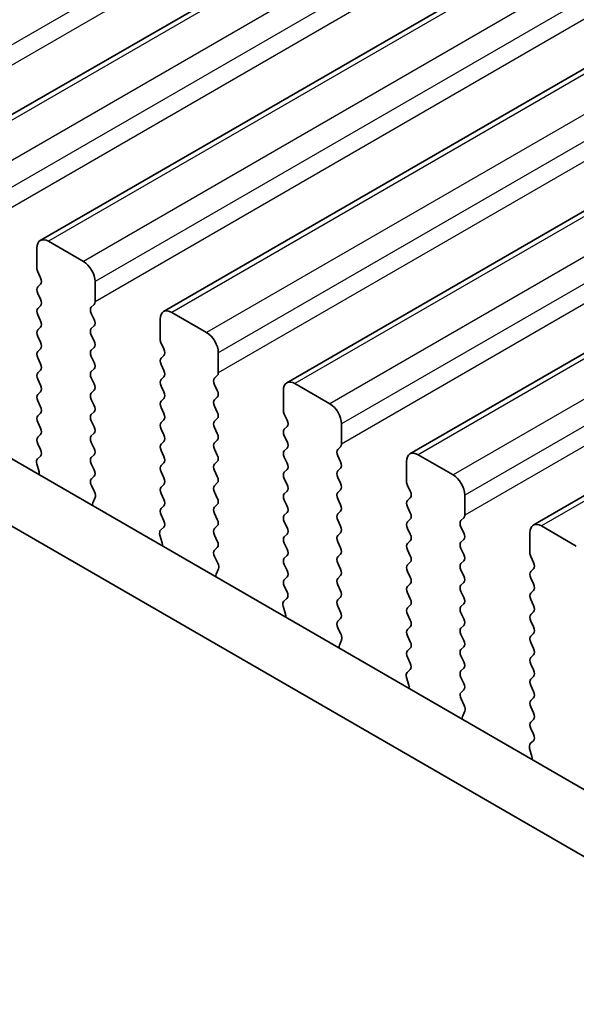
# Model space of a CAD drawing. Units: millimetres. Extents: x 29 to 5162, y 16 to 859.
# Drawn here: x 169 to 186, y 272 to 302 of the extents above; entities that cross this region are included whole.
import ezdxf

# ---------------------------------------------------------------- set-up
doc = ezdxf.new("R2010")
doc.units = ezdxf.units.MM
doc.header["$LTSCALE"] = 2
doc.layers.get('Defpoints').update_dxf_attribs({"lineweight": 25})
for name, color, linetype, lineweight in [('Dimension (ISO)', 7, 'Continuous', 18), ('Visible (ISO)', 7, 'Continuous', 35), ('Visible Narrow (ISO)', 7, 'Continuous', 25)]:
    doc.layers.add(name, color=color, linetype=linetype, lineweight=lineweight)
doc.styles.add('Note Text (TK)', font='MS PGothic.ttf')
doc.dimstyles.new('Default - Method 1b (TK)', dxfattribs={"dimscale": 2, "dimtxt": 2.5, "dimasz": 2.5, "dimexe": 1, "dimexo": 1.5, "dimgap": 1, "dimtad": 1, "dimtoh": 1, "dimrnd": 1e-08, "dimdsep": 46, "dimtxsty": 'Note Text (TK)', "dimcen": 0.09, "dimdle": 5, "dimclrd": 100, "dimclre": 100, "dimclrt": 7, "dimadec": 1, "dimazin": 1, "dimtfac": 1, "dimtmove": 0, "dimatfit": 3, "dimfxl": 1, "dimtolj": 1, "dimlwd": -1, "dimlwe": -1, "dimarcsym": 0})

# ---------------------------------------------------------------- blocks, each defined once
blk = doc.blocks.new('*D103')
at = {"layer": 'Defpoints', "color": 0}
for p in [(118.192, 293.491), (81.422, 272.263), (250.067, 217.353)]:
    blk.add_point(p, dxfattribs=at)
at = {"layer": 'Dimension (ISO)', "color": 100}
for p, q in [((115.192, 291.759), (79.422, 271.108)), ((208.967, 198.624), (85.752, 269.763)), ((247.067, 215.621), (211.298, 194.97))]:
    blk.add_line(p, q, dxfattribs=at)
for points in [[(86.169, 270.484), (85.336, 269.041), (81.422, 272.263)], [(209.384, 199.346), (208.551, 197.903), (213.298, 196.124)]]:
    blk.add_solid(points, dxfattribs=at)
at = {"layer": 'Dimension (ISO)', "color": 7, "insert": (144.074, 240.756), "char_height": 5, "attachment_point": 4, "rotation": 330, "style": 'Note Text (TK)'}
blk.add_mtext('\\A1;{\\Q30.000;\\W0.816;\\H0.816x;186.5}', dxfattribs=at)
blk = doc.blocks.new('*D104')
at = {"layer": 'Defpoints', "color": 0}
for p in [(117.485, 301.452), (51.017, 263.077), (265.27, 205.922)]:
    blk.add_point(p, dxfattribs=at)
at = {"layer": 'Dimension (ISO)', "color": 100}
for p, q in [((114.495, 299.726), (49.024, 261.926)), ((202.264, 174.563), (55.332, 260.551)), ((262.28, 204.196), (204.586, 170.887))]:
    blk.add_line(p, q, dxfattribs=at)
for points in [[(55.753, 261.27), (54.911, 259.832), (51.017, 263.077)], [(202.685, 175.282), (201.843, 173.844), (206.58, 172.038)]]:
    blk.add_solid(points, dxfattribs=at)
at = {"layer": 'Dimension (ISO)', "color": 7, "insert": (124.868, 224.941), "char_height": 5, "attachment_point": 4, "rotation": 329.6628, "style": 'Note Text (TK)'}
blk.add_mtext('\\A1;{\\H0.816x;\\Q29.663;\\W0.819;※220}', dxfattribs=at)

msp = doc.modelspace()

# ---------------------------------------------------------------- linework, layer by layer
at = {"layer": 'Visible (ISO)'}
for p, q in [((166.3786, 296.9863), (288.0009, 367.205)), ((170.1262, 294.8226), (291.7486, 365.0413)), ((173.8739, 292.6589), (295.4963, 362.8776)), ((177.6216, 290.4951), (299.2439, 360.7139)), ((181.3692, 288.3314), (302.9916, 358.5501)), ((185.1169, 286.1677), (306.7393, 356.3864)), ((132.6746, 309.3008), (238.0691, 248.4513)), ((237.3521, 246.824), (130.9068, 308.2802)), ((170.0227, 294.5937), (170.0227, 293.9813)), ((171.4369, 294.1854), (170.3762, 294.7978)), ((170.051, 293.867), (170.1358, 293.6874)), ((170.1358, 293.4914), (170.051, 293.4098)), ((171.7904, 292.9607), (171.7904, 293.5731)), ((170.051, 293.2138), (170.1358, 293.0342)), ((170.1358, 292.8382), (170.051, 292.7566)), ((171.6773, 292.7974), (171.7622, 292.879)), ((170.051, 292.5606), (170.1358, 292.381)), ((171.7622, 292.4218), (171.6773, 292.6014)), ((175.1846, 292.0217), (174.1239, 292.6341)), ((170.1358, 292.185), (170.051, 292.1034)), ((171.6773, 292.1442), (171.7622, 292.2258)), ((173.7703, 292.43), (173.7703, 291.8176)), ((170.051, 291.9074), (170.1358, 291.7278)), ((171.7622, 291.7686), (171.6773, 291.9482)), ((171.6773, 291.491), (171.7622, 291.5727)), ((173.7986, 291.7033), (173.8835, 291.5237)), ((170.1358, 291.5318), (170.051, 291.4502)), ((170.051, 291.2542), (170.1358, 291.0746)), ((171.7622, 291.1154), (171.6773, 291.295)), ((173.8835, 291.3277), (173.7986, 291.2461)), ((175.5381, 290.797), (175.5381, 291.4094)), ((173.7986, 291.0501), (173.8835, 290.8705)), ((170.1358, 290.8786), (170.051, 290.797)), ((171.6773, 290.8378), (171.7622, 290.9195)), ((173.8835, 290.6745), (173.7986, 290.5929)), ((175.425, 290.6337), (175.5098, 290.7153)), ((170.051, 290.601), (170.1358, 290.4214)), ((171.7622, 290.4622), (171.6773, 290.6418)), ((173.7986, 290.3969), (173.8835, 290.2173)), ((175.5098, 290.2581), (175.425, 290.4377)), ((178.9322, 289.858), (177.8716, 290.4704)), ((170.1358, 290.2254), (170.051, 290.1438)), ((171.6773, 290.1846), (171.7622, 290.2663)), ((175.425, 289.9805), (175.5098, 290.0621)), ((177.518, 290.2663), (177.518, 289.6539)), ((170.051, 289.9478), (170.1358, 289.7682)), ((171.7622, 289.809), (171.6773, 289.9886)), ((173.8835, 290.0213), (173.7986, 289.9397)), ((175.5098, 289.6049), (175.425, 289.7845)), ((170.1358, 289.5722), (170.051, 289.4906)), ((171.6773, 289.5314), (171.7622, 289.6131)), ((173.7986, 289.7437), (173.8835, 289.5641)), ((177.5463, 289.5396), (177.6311, 289.3599)), ((170.051, 289.2946), (170.1358, 289.115)), ((171.7622, 289.1558), (171.6773, 289.3355)), ((173.8835, 289.3681), (173.7986, 289.2865)), ((175.425, 289.3273), (175.5098, 289.4089)), ((177.6311, 289.164), (177.5463, 289.0823)), ((179.2858, 288.6333), (179.2858, 289.2456)), ((170.1358, 288.919), (170.051, 288.8374)), ((171.6773, 288.8782), (171.7622, 288.9599)), ((173.7986, 289.0905), (173.8835, 288.9109)), ((175.5098, 288.9517), (175.425, 289.1313)), ((177.5463, 288.8864), (177.6311, 288.7067)), ((170.051, 288.6414), (170.1346, 288.4643)), ((171.7622, 288.5026), (171.6773, 288.6823)), ((173.8835, 288.7149), (173.7986, 288.6333)), ((175.425, 288.6741), (175.5098, 288.7557)), ((179.1726, 288.47), (179.2575, 288.5516)), ((170.1331, 288.2669), (170.0373, 288.18)), ((171.6773, 288.225), (171.7622, 288.3067)), ((173.7986, 288.4373), (173.8835, 288.2577)), ((175.5098, 288.2985), (175.425, 288.4781)), ((177.6311, 288.5108), (177.5463, 288.4291)), ((179.2575, 288.0944), (179.1726, 288.274)), ((182.6799, 287.6943), (181.6192, 288.3067)), ((170.0177, 288.03), (170.0872, 287.7906)), ((171.7622, 287.8494), (171.6773, 288.0291)), ((173.8835, 288.0617), (173.7986, 287.9801)), ((175.425, 288.0209), (175.5098, 288.1025)), ((177.5463, 288.2332), (177.6311, 288.0536)), ((181.2657, 288.1025), (181.2657, 287.4902)), ((171.6785, 287.573), (171.7622, 287.6535)), ((173.7986, 287.7841), (173.8835, 287.6045)), ((175.5098, 287.6453), (175.425, 287.8249)), ((177.6311, 287.8576), (177.5463, 287.7759)), ((179.1726, 287.8168), (179.2575, 287.8984)), ((171.7759, 287.1762), (171.68, 287.3738)), ((173.8835, 287.4085), (173.7986, 287.3269)), ((175.425, 287.3677), (175.5098, 287.4493)), ((177.5463, 287.58), (177.6311, 287.4004)), ((179.2575, 287.4412), (179.1726, 287.6208)), ((181.294, 287.3759), (181.3788, 287.1962)), ((173.7986, 287.1309), (173.8835, 286.9513)), ((175.5098, 286.9921), (175.425, 287.1717)), ((177.6311, 287.2044), (177.5463, 287.1227)), ((179.1726, 287.1636), (179.2575, 287.2452)), ((183.0334, 286.4695), (183.0334, 287.0819)), ((171.7259, 286.8445), (171.7954, 287.0037)), ((173.8835, 286.7553), (173.7986, 286.6737)), ((175.425, 286.7145), (175.5098, 286.7961)), ((177.5463, 286.9268), (177.6311, 286.7472)), ((179.2575, 286.788), (179.1726, 286.9676)), ((181.3788, 287.0003), (181.294, 286.9186)), ((173.7986, 286.4777), (173.8823, 286.3006)), ((175.5098, 286.3389), (175.425, 286.5185)), ((177.6311, 286.5512), (177.5463, 286.4695)), ((179.1726, 286.5104), (179.2575, 286.592)), ((181.294, 286.7227), (181.3788, 286.543)), ((177.5463, 286.2736), (177.6311, 286.094)), ((179.2575, 286.1348), (179.1726, 286.3144)), ((181.3788, 286.3471), (181.294, 286.2654)), ((182.9203, 286.3062), (183.0052, 286.3879)), ((173.7654, 285.8663), (173.8349, 285.6269)), ((173.8808, 286.1032), (173.7849, 286.0163)), ((175.425, 286.0613), (175.5098, 286.1429)), ((175.5098, 285.6857), (175.425, 285.8653)), ((177.6311, 285.898), (177.5463, 285.8164)), ((179.1726, 285.8572), (179.2575, 285.9388)), ((181.294, 286.0695), (181.3788, 285.8898)), ((183.0052, 285.9307), (182.9203, 286.1103)), ((185.0133, 285.9388), (185.0133, 285.3265)), ((186.4276, 285.5306), (185.3669, 286.1429)), ((177.5463, 285.6204), (177.6311, 285.4408)), ((179.2575, 285.4816), (179.1726, 285.6612)), ((181.3788, 285.6939), (181.294, 285.6122)), ((182.9203, 285.6531), (183.0052, 285.7347)), ((175.4262, 285.4092), (175.5098, 285.4898)), ((179.1726, 285.204), (179.2575, 285.2856)), ((181.294, 285.4163), (181.3788, 285.2366)), ((183.0052, 285.2775), (182.9203, 285.4571)), ((175.5235, 285.0125), (175.4277, 285.2101)), ((177.6311, 285.2448), (177.5463, 285.1632)), ((177.5463, 284.9672), (177.6311, 284.7876)), ((179.2575, 284.8284), (179.1726, 285.008)), ((181.3788, 285.0407), (181.294, 284.959)), ((182.9203, 284.9999), (183.0052, 285.0815)), ((185.0416, 285.2121), (185.1265, 285.0325)), ((175.4736, 284.6807), (175.5431, 284.8399)), ((181.294, 284.7631), (181.3788, 284.5834)), ((183.0052, 284.6243), (182.9203, 284.8039)), ((185.1265, 284.8366), (185.0416, 284.7549)), ((177.6311, 284.5916), (177.5463, 284.51)), ((179.1726, 284.5508), (179.2575, 284.6324)), ((181.3788, 284.3875), (181.294, 284.3058)), ((182.9203, 284.3467), (183.0052, 284.4283)), ((185.0416, 284.5589), (185.1265, 284.3793)), ((177.5463, 284.314), (177.63, 284.1369)), ((179.2575, 284.1752), (179.1726, 284.3548)), ((181.294, 284.1099), (181.3788, 283.9302)), ((183.0052, 283.9711), (182.9203, 284.1507)), ((185.1265, 284.1834), (185.0416, 284.1017)), ((177.6285, 283.9395), (177.5326, 283.8526)), ((179.1726, 283.8976), (179.2575, 283.9792)), ((182.9203, 283.6935), (183.0052, 283.7751)), ((185.0416, 283.9057), (185.1265, 283.7261)), ((177.513, 283.7026), (177.5825, 283.4631)), ((179.2575, 283.522), (179.1726, 283.7016)), ((181.3788, 283.7343), (181.294, 283.6526)), ((183.0052, 283.3179), (182.9203, 283.4975)), ((185.1265, 283.5302), (185.0416, 283.4485)), ((179.1738, 283.2455), (179.2575, 283.326)), ((181.294, 283.4567), (181.3788, 283.277)), ((185.0416, 283.2526), (185.1265, 283.0729)), ((179.2712, 282.8488), (179.1753, 283.0464)), ((181.3788, 283.0811), (181.294, 282.9994)), ((182.9203, 283.0403), (183.0052, 283.1219)), ((185.1265, 282.877), (185.0416, 282.7953)), ((179.2213, 282.517), (179.2908, 282.6762)), ((181.294, 282.8035), (181.3788, 282.6238)), ((183.0052, 282.6647), (182.9203, 282.8443)), ((185.0416, 282.5994), (185.1265, 282.4197)), ((181.3788, 282.4279), (181.294, 282.3462)), ((182.9203, 282.3871), (183.0052, 282.4687)), ((181.294, 282.1503), (181.3776, 281.9731)), ((183.0052, 282.0115), (182.9203, 282.1911)), ((185.1265, 282.2238), (185.0416, 282.1421)), ((181.3761, 281.7758), (181.2803, 281.6888)), ((182.9203, 281.7339), (183.0052, 281.8155)), ((185.0416, 281.9462), (185.1265, 281.7665)), ((181.2607, 281.5389), (181.3302, 281.2994)), ((183.0052, 281.3583), (182.9203, 281.5379)), ((185.1265, 281.5706), (185.0416, 281.4889)), ((182.9215, 281.0818), (183.0052, 281.1623)), ((185.0416, 281.293), (185.1265, 281.1133)), ((183.0189, 280.6851), (182.923, 280.8827)), ((185.1265, 280.9174), (185.0416, 280.8357)), ((182.9689, 280.3533), (183.0384, 280.5125)), ((185.0416, 280.6398), (185.1265, 280.4601)), ((185.1265, 280.2642), (185.0416, 280.1825)), ((185.0416, 279.9866), (185.1253, 279.8094)), ((185.1238, 279.6121), (185.0279, 279.5251)), ((185.0084, 279.3752), (185.0779, 279.1357))]:
    msp.add_line(p, q, dxfattribs=at)
for centre, major_axis, start_param, end_param in [((170.3762, 294.3896), (-0.25, 0.433), 5.4977871, 7.0685835), ((170.1641, 293.8997), (0.1, -0.1732), 3.9269908, 4.5704919), ((171.4369, 293.7772), (-0.25, 0.433), 3.9269908, 5.4977871), ((170.0227, 293.6547), (0.1, -0.1732), 0.1418971, 1.4288993), ((170.1641, 293.2465), (-0.1, 0.1732), 0.1418971, 1.4288993), ((170.1641, 292.5933), (-0.1, 0.1732), 0.1418971, 1.4288993), ((170.0227, 293.0015), (0.1, -0.1732), 0.1418971, 1.4288993), ((171.7904, 292.6341), (-0.1, 0.1732), 0.1418971, 1.4288993), ((171.649, 293.0423), (0.1, -0.1732), 0.1418971, 0.7853982), ((174.1239, 292.2258), (-0.25, 0.433), 5.4977871, 7.0685835), ((170.0227, 292.3483), (0.1, -0.1732), 0.1418971, 1.4288993), ((171.7904, 291.9809), (-0.1, 0.1732), 0.1418971, 1.4288993), ((171.649, 292.3891), (0.1, -0.1732), 0.1418971, 1.4288993), ((170.1641, 291.9401), (-0.1, 0.1732), 0.1418971, 1.4288993), ((175.1846, 291.6135), (-0.25, 0.433), 3.9269908, 5.4977871), ((170.0227, 291.6951), (0.1, -0.1732), 0.1418971, 1.4288993), ((171.649, 291.736), (0.1, -0.1732), 0.1418971, 1.4288993), ((173.9118, 291.736), (0.1, -0.1732), 3.9269908, 4.5704919), ((170.1641, 291.2869), (-0.1, 0.1732), 0.1418971, 1.4288993), ((171.7904, 291.3277), (-0.1, 0.1732), 0.1418971, 1.4288993), ((173.9118, 291.0828), (-0.1, 0.1732), 0.1418971, 1.4288993), ((173.7703, 291.491), (0.1, -0.1732), 0.1418971, 1.4288993), ((170.0227, 291.0419), (0.1, -0.1732), 0.1418971, 1.4288993), ((171.649, 291.0828), (0.1, -0.1732), 0.1418971, 1.4288993), ((170.1641, 290.6337), (-0.1, 0.1732), 0.1418971, 1.4288993), ((171.7904, 290.6745), (-0.1, 0.1732), 0.1418971, 1.4288993), ((173.7703, 290.8378), (0.1, -0.1732), 0.1418971, 1.4288993), ((175.3967, 290.8786), (0.1, -0.1732), 0.1418971, 0.7853982), ((170.0227, 290.3887), (0.1, -0.1732), 0.1418971, 1.4288993), ((171.649, 290.4296), (0.1, -0.1732), 0.1418971, 1.4288993), ((173.9118, 290.4296), (-0.1, 0.1732), 0.1418971, 1.4288993), ((175.5381, 290.4704), (-0.1, 0.1732), 0.1418971, 1.4288993), ((177.8716, 290.0621), (-0.25, 0.433), 5.4977871, 7.0685835), ((170.1641, 289.9805), (-0.1, 0.1732), 0.1418971, 1.4288993), ((171.7904, 290.0213), (-0.1, 0.1732), 0.1418971, 1.4288993), ((173.7703, 290.1846), (0.1, -0.1732), 0.1418971, 1.4288993), ((175.3967, 290.2254), (0.1, -0.1732), 0.1418971, 1.4288993), ((170.0227, 289.7355), (0.1, -0.1732), 0.1418971, 1.4288993), ((171.649, 289.7764), (0.1, -0.1732), 0.1418971, 1.4288993), ((173.9118, 289.7764), (-0.1, 0.1732), 0.1418971, 1.4288993), ((175.5381, 289.8172), (-0.1, 0.1732), 0.1418971, 1.4288993), ((178.9322, 289.4498), (-0.25, 0.433), 3.9269908, 5.4977871), ((170.1641, 289.3273), (-0.1, 0.1732), 0.1418971, 1.4288993), ((171.7904, 289.3681), (-0.1, 0.1732), 0.1418971, 1.4288993), ((173.7703, 289.5314), (0.1, -0.1732), 0.1418971, 1.4288993), ((175.3967, 289.5722), (0.1, -0.1732), 0.1418971, 1.4288993), ((177.6594, 289.5722), (0.1, -0.1732), 3.9269908, 4.5704919), ((171.649, 289.1232), (0.1, -0.1732), 0.1418971, 1.4288993), ((173.9118, 289.1232), (-0.1, 0.1732), 0.1418971, 1.4288993), ((175.5381, 289.164), (-0.1, 0.1732), 0.1418971, 1.4288993), ((177.518, 289.3273), (0.1, -0.1732), 0.1418971, 1.4288993), ((170.0227, 289.0823), (0.1, -0.1732), 0.1418971, 1.4288993), ((171.7904, 288.7149), (-0.1, 0.1732), 0.1418971, 1.4288993), ((173.7703, 288.8782), (0.1, -0.1732), 0.1418971, 1.4288993), ((175.3967, 288.919), (0.1, -0.1732), 0.1418971, 1.4288993), ((177.6594, 288.919), (-0.1, 0.1732), 0.1418971, 1.4288993), ((170.1641, 288.6741), (-0.1, 0.1732), 0.1418971, 1.4288993), ((173.9118, 288.47), (-0.1, 0.1732), 0.1418971, 1.4288993), ((175.5381, 288.5108), (-0.1, 0.1732), 0.1418971, 1.4288993), ((177.518, 288.6741), (0.1, -0.1732), 0.1418971, 1.4288993), ((179.1444, 288.7149), (0.1, -0.1732), 0.1418971, 0.7853982), ((170.0215, 288.4316), (0.1, -0.1732), 0.1242358, 1.4288993), ((171.649, 288.47), (0.1, -0.1732), 0.1418971, 1.4288993), ((173.7703, 288.225), (0.1, -0.1732), 0.1418971, 1.4288993), ((175.3967, 288.2658), (0.1, -0.1732), 0.1418971, 1.4288993), ((177.6594, 288.2658), (-0.1, 0.1732), 0.1418971, 1.4288993), ((179.2858, 288.3067), (-0.1, 0.1732), 0.1418971, 1.4288993), ((181.6192, 287.8984), (-0.25, 0.433), 5.4977871, 7.0685835), ((170.1489, 288.0153), (-0.1, 0.1732), 0.1242358, 1.1681528), ((171.7904, 288.0617), (-0.1, 0.1732), 0.1418971, 1.4288993), ((173.9118, 287.8168), (-0.1, 0.1732), 0.1418971, 1.4288993), ((175.5381, 287.8576), (-0.1, 0.1732), 0.1418971, 1.4288993), ((177.518, 288.0209), (0.1, -0.1732), 0.1418971, 1.4288993), ((179.1444, 288.0617), (0.1, -0.1732), 0.1418971, 1.4288993), ((169.956, 287.8053), (0.1, -0.1732), 0.6072353, 1.1681528), ((171.649, 287.8168), (0.1, -0.1732), 0.1418971, 1.4288993), ((177.6594, 287.6126), (-0.1, 0.1732), 0.1418971, 1.4288993), ((179.2858, 287.6535), (-0.1, 0.1732), 0.1418971, 1.4288993), ((182.6799, 287.286), (-0.25, 0.433), 3.9269908, 5.4977871), ((171.7916, 287.4097), (-0.1, 0.1732), 0.1418971, 1.4465605), ((173.7703, 287.5718), (0.1, -0.1732), 0.1418971, 1.4288993), ((175.5381, 287.2044), (-0.1, 0.1732), 0.1418971, 1.4288993), ((175.3967, 287.6126), (0.1, -0.1732), 0.1418971, 1.4288993), ((177.518, 287.3677), (0.1, -0.1732), 0.1418971, 1.4288993), ((179.1444, 287.4085), (0.1, -0.1732), 0.1418971, 1.4288993), ((181.4071, 287.4085), (0.1, -0.1732), 3.9269908, 4.5704919), ((171.6642, 287.1404), (-0.1, 0.1732), 3.5442362, 4.5881532), ((173.9118, 287.1636), (-0.1, 0.1732), 0.1418971, 1.4288993), ((177.6594, 286.9594), (-0.1, 0.1732), 0.1418971, 1.4288993), ((179.2858, 287.0003), (-0.1, 0.1732), 0.1418971, 1.4288993), ((181.2657, 287.1636), (0.1, -0.1732), 0.1418971, 1.4288993), ((171.8571, 286.7077), (-0.1, 0.1732), 0.4026436, 0.963561), ((173.7703, 286.9186), (0.1, -0.1732), 0.1418971, 1.4288993), ((175.3967, 286.9594), (0.1, -0.1732), 0.1418971, 1.4288993), ((179.1444, 286.7553), (0.1, -0.1732), 0.1418971, 1.4288993), ((181.4071, 286.7553), (-0.1, 0.1732), 0.1418971, 1.4288993), ((173.9118, 286.5104), (-0.1, 0.1732), 0.1418971, 1.4288993), ((175.5381, 286.5512), (-0.1, 0.1732), 0.1418971, 1.4288993), ((177.6594, 286.3062), (-0.1, 0.1732), 0.1418971, 1.4288993), ((177.518, 286.7145), (0.1, -0.1732), 0.1418971, 1.4288993), ((179.2858, 286.3471), (-0.1, 0.1732), 0.1418971, 1.4288993), ((181.2657, 286.5104), (0.1, -0.1732), 0.1418971, 1.4288993), ((182.892, 286.5512), (0.1, -0.1732), 0.1418971, 0.7853982), ((173.7692, 286.2679), (0.1, -0.1732), 0.1242358, 1.4288993), ((175.3967, 286.3062), (0.1, -0.1732), 0.1418971, 1.4288993), ((181.4071, 286.1021), (-0.1, 0.1732), 0.1418971, 1.4288993), ((183.0334, 286.1429), (-0.1, 0.1732), 0.1418971, 1.4288993), ((185.3669, 285.7347), (-0.25, 0.433), 5.4977871, 7.0685835), ((173.8966, 285.8516), (-0.1, 0.1732), 0.1242358, 1.1681528), ((175.5381, 285.898), (-0.1, 0.1732), 0.1418971, 1.4288993), ((177.518, 286.0613), (0.1, -0.1732), 0.1418971, 1.4288993), ((179.2858, 285.6939), (-0.1, 0.1732), 0.1418971, 1.4288993), ((179.1444, 286.1021), (0.1, -0.1732), 0.1418971, 1.4288993), ((181.2657, 285.8572), (0.1, -0.1732), 0.1418971, 1.4288993), ((182.892, 285.898), (0.1, -0.1732), 0.1418971, 1.4288993), ((173.7037, 285.6416), (0.1, -0.1732), 0.6072353, 1.1681528), ((175.3967, 285.6531), (0.1, -0.1732), 0.1418971, 1.4288993), ((177.6594, 285.6531), (-0.1, 0.1732), 0.1418971, 1.4288993), ((181.4071, 285.4489), (-0.1, 0.1732), 0.1418971, 1.4288993), ((183.0334, 285.4898), (-0.1, 0.1732), 0.1418971, 1.4288993), ((175.5393, 285.2459), (-0.1, 0.1732), 0.1418971, 1.4465605), ((177.518, 285.4081), (0.1, -0.1732), 0.1418971, 1.4288993), ((179.1444, 285.4489), (0.1, -0.1732), 0.1418971, 1.4288993), ((182.892, 285.2448), (0.1, -0.1732), 0.1418971, 1.4288993), ((185.1548, 285.2448), (0.1, -0.1732), 3.9269908, 4.5704919), ((175.4119, 284.9767), (-0.1, 0.1732), 3.5442362, 4.5881532), ((177.6594, 284.9999), (-0.1, 0.1732), 0.1418971, 1.4288993), ((179.2858, 285.0407), (-0.1, 0.1732), 0.1418971, 1.4288993), ((181.4071, 284.7957), (-0.1, 0.1732), 0.1418971, 1.4288993), ((181.2657, 285.204), (0.1, -0.1732), 0.1418971, 1.4288993), ((183.0334, 284.8366), (-0.1, 0.1732), 0.1418971, 1.4288993), ((185.0133, 284.9999), (0.1, -0.1732), 0.1418971, 1.4288993), ((175.6048, 284.544), (-0.1, 0.1732), 0.4026436, 0.963561), ((177.518, 284.7549), (0.1, -0.1732), 0.1418971, 1.4288993), ((179.1444, 284.7957), (0.1, -0.1732), 0.1418971, 1.4288993), ((185.1548, 284.5916), (-0.1, 0.1732), 0.1418971, 1.4288993), ((177.6594, 284.3467), (-0.1, 0.1732), 0.1418971, 1.4288993), ((179.2858, 284.3875), (-0.1, 0.1732), 0.1418971, 1.4288993), ((181.2657, 284.5508), (0.1, -0.1732), 0.1418971, 1.4288993), ((182.892, 284.5916), (0.1, -0.1732), 0.1418971, 1.4288993), ((185.0133, 284.3467), (0.1, -0.1732), 0.1418971, 1.4288993), ((177.5168, 284.1042), (0.1, -0.1732), 0.1242358, 1.4288993), ((179.1444, 284.1425), (0.1, -0.1732), 0.1418971, 1.4288993), ((181.4071, 284.1425), (-0.1, 0.1732), 0.1418971, 1.4288993), ((183.0334, 284.1834), (-0.1, 0.1732), 0.1418971, 1.4288993), ((185.1548, 283.9384), (-0.1, 0.1732), 0.1418971, 1.4288993), ((177.6442, 283.6878), (-0.1, 0.1732), 0.1242358, 1.1681528), ((179.2858, 283.7343), (-0.1, 0.1732), 0.1418971, 1.4288993), ((181.2657, 283.8976), (0.1, -0.1732), 0.1418971, 1.4288993), ((182.892, 283.9384), (0.1, -0.1732), 0.1418971, 1.4288993), ((177.4513, 283.4779), (0.1, -0.1732), 0.6072353, 1.1681528), ((179.1444, 283.4893), (0.1, -0.1732), 0.1418971, 1.4288993), ((181.4071, 283.4893), (-0.1, 0.1732), 0.1418971, 1.4288993), ((183.0334, 283.5302), (-0.1, 0.1732), 0.1418971, 1.4288993), ((185.0133, 283.6935), (0.1, -0.1732), 0.1418971, 1.4288993), ((179.287, 283.0822), (-0.1, 0.1732), 0.1418971, 1.4465605), ((181.2657, 283.2444), (0.1, -0.1732), 0.1418971, 1.4288993), ((182.892, 283.2852), (0.1, -0.1732), 0.1418971, 1.4288993), ((185.1548, 283.2852), (-0.1, 0.1732), 0.1418971, 1.4288993), ((181.4071, 282.8361), (-0.1, 0.1732), 0.1418971, 1.4288993), ((183.0334, 282.877), (-0.1, 0.1732), 0.1418971, 1.4288993), ((185.0133, 283.0403), (0.1, -0.1732), 0.1418971, 1.4288993), ((179.1596, 282.813), (-0.1, 0.1732), 3.5442362, 4.5881532), ((181.2657, 282.5912), (0.1, -0.1732), 0.1418971, 1.4288993), ((182.892, 282.632), (0.1, -0.1732), 0.1418971, 1.4288993), ((185.1548, 282.632), (-0.1, 0.1732), 0.1418971, 1.4288993), ((179.3524, 282.3803), (-0.1, 0.1732), 0.4026436, 0.963561), ((181.4071, 282.1829), (-0.1, 0.1732), 0.1418971, 1.4288993), ((183.0334, 282.2238), (-0.1, 0.1732), 0.1418971, 1.4288993), ((185.0133, 282.3871), (0.1, -0.1732), 0.1418971, 1.4288993), ((181.2645, 281.9405), (0.1, -0.1732), 0.1242358, 1.4288993), ((182.892, 281.9788), (0.1, -0.1732), 0.1418971, 1.4288993), ((185.1548, 281.9788), (-0.1, 0.1732), 0.1418971, 1.4288993), ((181.3919, 281.5241), (-0.1, 0.1732), 0.1242358, 1.1681528), ((183.0334, 281.5706), (-0.1, 0.1732), 0.1418971, 1.4288993), ((185.0133, 281.7339), (0.1, -0.1732), 0.1418971, 1.4288993), ((185.1548, 281.3256), (-0.1, 0.1732), 0.1418971, 1.4288993), ((181.199, 281.3142), (0.1, -0.1732), 0.6072353, 1.1681528), ((183.0346, 280.9185), (-0.1, 0.1732), 0.1418971, 1.4465605), ((182.892, 281.3256), (0.1, -0.1732), 0.1418971, 1.4288993), ((185.0133, 281.0807), (0.1, -0.1732), 0.1418971, 1.4288993), ((185.1548, 280.6724), (-0.1, 0.1732), 0.1418971, 1.4288993), ((182.9072, 280.6492), (-0.1, 0.1732), 3.5442362, 4.5881532), ((183.1001, 280.2166), (-0.1, 0.1732), 0.4026436, 0.963561), ((185.1548, 280.0192), (-0.1, 0.1732), 0.1418971, 1.4288993), ((185.0133, 280.4275), (0.1, -0.1732), 0.1418971, 1.4288993), ((185.0122, 279.7768), (0.1, -0.1732), 0.1242358, 1.4288993), ((185.1396, 279.3604), (-0.1, 0.1732), 0.1242358, 1.1681528), ((184.9467, 279.1505), (0.1, -0.1732), 0.6072353, 1.1681528)]:
    msp.add_ellipse(centre, major_axis=major_axis, ratio=0.5773503, start_param=start_param, end_param=end_param, dxfattribs=at)
at = {"layer": 'Visible Narrow (ISO)'}
for p, q in [((285.9175, 368.1192), (164.2951, 297.9005)), ((285.9175, 367.5068), (164.2951, 297.2881)), ((288.2509, 367.1802), (166.6286, 296.9615)), ((289.3116, 366.5679), (167.6892, 296.3492)), ((289.6651, 365.9555), (168.0428, 295.7368)), ((289.6651, 365.3431), (168.0428, 295.1244)), ((291.9986, 365.0165), (170.3762, 294.7978)), ((293.0593, 364.4041), (171.4369, 294.1854)), ((293.4128, 363.7918), (171.7904, 293.5731)), ((293.4128, 363.1794), (171.7904, 292.9607)), ((295.7463, 362.8528), (174.1239, 292.6341)), ((296.8069, 362.2404), (175.1846, 292.0217)), ((297.1605, 361.6281), (175.5381, 291.4094)), ((297.1605, 361.0157), (175.5381, 290.797)), ((299.4939, 360.6891), (177.8716, 290.4704)), ((300.5546, 360.0767), (178.9322, 289.858)), ((300.9081, 359.4643), (179.2858, 289.2456)), ((300.9081, 358.852), (179.2858, 288.6333)), ((303.2416, 358.5254), (181.6192, 288.3067)), ((304.3023, 357.913), (182.6799, 287.6943)), ((304.6558, 357.3006), (183.0334, 287.0819)), ((304.6558, 356.6883), (183.0334, 286.4695)), ((306.9893, 356.3617), (185.3669, 286.1429))]:
    msp.add_line(p, q, dxfattribs=at)

# ---------------------------------------------------------------- dimensions: what is measured, and where the dimension line sits
at = {"layer": 'Dimension (ISO)', "color": 100}
for base, p1, p2, angle, text, override, picture, middle in [((51.017, 263.0767), (265.2696, 205.9224), (117.485, 301.452), 329.66284, '{\\H0.816x;\\Q29.663;\\W0.819;※<>}', {"dimtoh": 0, "dimdec": 2, "dimlfac": 1.251452, "dimpost": '', "dimtp": 0, "dimtm": 0, "dimtdec": 2, "dimtofl": 0, "dimatfit": 1}, '*D104', (128.7984, 217.5572)), ((81.4222, 272.2625), (250.0672, 217.3531), (118.1918, 293.4914), 330, '{\\Q30.000;\\W0.816;\\H0.816x;<>}', {"dimtoh": 0, "dimdec": 2, "dimlfac": 1.224745, "dimtp": 0, "dimtm": 0, "dimtdec": 2, "dimtofl": 0, "dimatfit": 1}, '*D103', (147.3599, 234.1934))]:
    dim = msp.add_linear_dim(base=base, p1=p1, p2=p2, angle=angle, text=text, dimstyle='Default - Method 1b (TK)', override=override, dxfattribs=at)
    dim.commit()
    dim.dimension.update_dxf_attribs({"geometry": picture, "text_midpoint": middle, "dimtype": 160})

doc.saveas('drawing.dxf')
